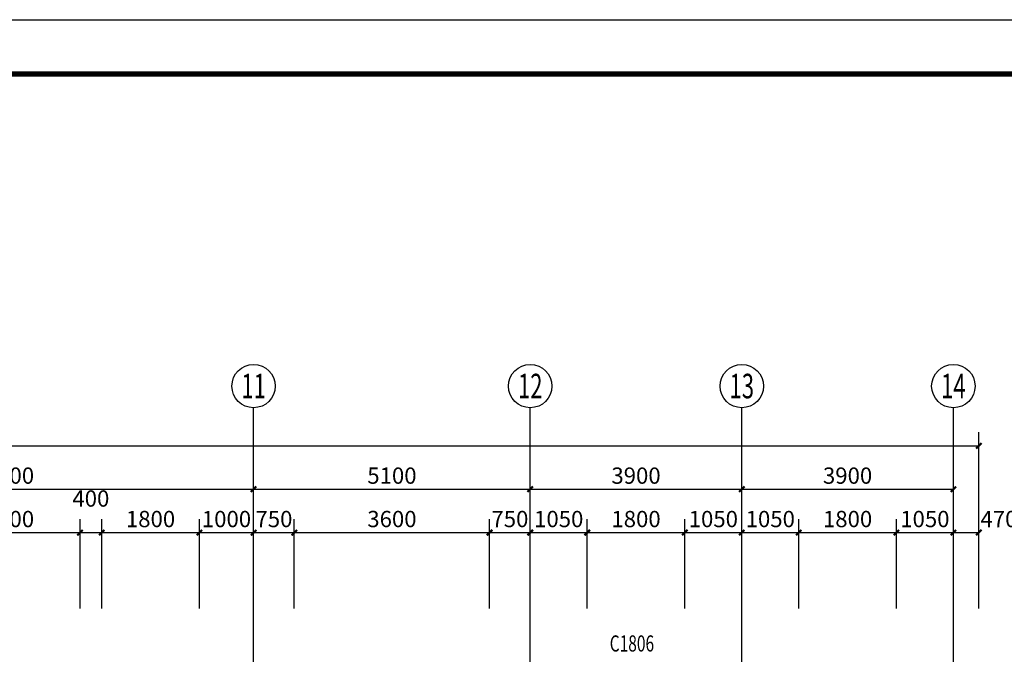
# Model space of a CAD drawing. Extents: x -40662 to 622164, y -313412 to 134613.
# Drawn here: x 25866 to 44017, y -169431 to -157739 of the extents above; entities that cross this region are included whole.
import ezdxf
from ezdxf.enums import TextEntityAlignment as Align

# ---------------------------------------------------------------- set-up
doc = ezdxf.new("R2010")
doc.units = 0
doc.header["$LTSCALE"] = 100
doc.linetypes.add('GB_DOT5', pattern=[30.5, 24, -3, 0.5, -3])
doc.layers.get('0').update_dxf_attribs({"linetype": 'CONTINUOUS'})
doc.layers.get('Defpoints').update_dxf_attribs({"linetype": 'CONTINUOUS'})
for name, color, linetype in [('AXIS', 3, 'CONTINUOUS'), ('AXIS_TEXT', 7, 'CONTINUOUS'), ('DOTE', 1, 'GB_DOT5'), ('PUB_DIM', 3, 'CONTINUOUS'), ('PUB_TITLE', 4, 'CONTINUOUS'), ('WINDOW_TEXT', 7, 'CONTINUOUS'), ('公-轴号-文字', 7, 'CONTINUOUS')]:
    doc.layers.add(name, color=color, linetype=linetype)
doc.styles.add('_AXIS', font='complex.shx', dxfattribs={"bigfont": 'gbcbig.shx'})
doc.styles.add('_DIMTXT', font='simplex.shx', dxfattribs={"width": 0.7, "bigfont": 'hztxt.shx'})
doc.styles.add('_WINDOW', font='simplex.shx', dxfattribs={"bigfont": 'gbcbig.shx'})
doc.styles.add('COMPLEX', font='COMPLEX')
doc.dimstyles.new('_LINEAR$$100', dxfattribs={"dimscale": 100, "dimtxt": 3, "dimasz": 1, "dimexe": 2.5, "dimexo": 3, "dimgap": 1, "dimtad": 1, "dimdec": 0, "dimzin": 0, "dimdsep": 46, "dimtxsty": '_DIMTXT', "dimblk": 'ARCHTICK', "dimcen": 0.09, "dimclrt": 7, "dimazin": 2, "dimtfac": 1, "dimtdec": 0, "dimtix": 1, "dimtmove": 2, "dimatfit": 3, "dimfxl": 0, "dimtolj": 1, "dimtzin": 0, "dimarcsym": 0})

# ---------------------------------------------------------------- blocks, each defined once
blk = doc.blocks.new('_ArchTick')
at = {"color": 0, "linetype": 'ByBlock', "const_width": 0.4}
blk.add_lwpolyline([(-0.5, -0.5), (0.5, 0.5)], dxfattribs=at)
blk = doc.blocks.new('*D4103')
at = {"layer": 'AXIS', "color": 0, "lineweight": -2}
for p, q in [((-27252, -168589), (-27252, -165339)), ((43548, -168589), (43548, -165339)), ((-27252, -165589), (43548, -165589))]:
    blk.add_line(p, q, dxfattribs=at)
at = {"layer": 'Defpoints', "color": 0}
for p in [(43548, -165589), (-27252, -168889), (43548, -168889)]:
    blk.add_point(p, dxfattribs=at)
at = {"layer": 'AXIS', "color": 0, "lineweight": -2, "xscale": 100, "yscale": 100, "zscale": 100, "rotation": 180}
blk.add_blockref('_ArchTick', (-27252, -165589), dxfattribs=at)
at = {"layer": 'AXIS', "color": 0, "lineweight": -2, "xscale": 100, "yscale": 100, "zscale": 100}
blk.add_blockref('_ArchTick', (43548, -165589), dxfattribs=at)
at = {"layer": 'AXIS', "color": 7, "insert": (8148, -165339), "char_height": 300, "attachment_point": 5, "style": '_DIMTXT'}
blk.add_mtext('\\A1;70800', dxfattribs=at)
blk = doc.blocks.new('*D4111')
at = {"layer": 'AXIS', "color": 0, "lineweight": -2}
for p, q in [((21178, -168589), (21178, -166139)), ((30178, -168589), (30178, -166139)), ((21178, -166389), (30178, -166389))]:
    blk.add_line(p, q, dxfattribs=at)
at = {"layer": 'Defpoints', "color": 0}
for p in [(30178, -166389), (21178, -168889), (30178, -168889)]:
    blk.add_point(p, dxfattribs=at)
at = {"layer": 'AXIS', "color": 0, "lineweight": -2, "xscale": 100, "yscale": 100, "zscale": 100, "rotation": 180}
blk.add_blockref('_ArchTick', (21178, -166389), dxfattribs=at)
at = {"layer": 'AXIS', "color": 0, "lineweight": -2, "xscale": 100, "yscale": 100, "zscale": 100}
blk.add_blockref('_ArchTick', (30178, -166389), dxfattribs=at)
at = {"layer": 'AXIS', "color": 7, "insert": (25678, -166139), "char_height": 300, "attachment_point": 5, "style": '_DIMTXT'}
blk.add_mtext('\\A1;9000', dxfattribs=at)
blk = doc.blocks.new('*D4112')
at = {"layer": 'AXIS', "color": 0, "lineweight": -2}
for p, q in [((30178, -168589), (30178, -166139)), ((35278, -168589), (35278, -166139)), ((30178, -166389), (35278, -166389))]:
    blk.add_line(p, q, dxfattribs=at)
at = {"layer": 'Defpoints', "color": 0}
for p in [(35278, -166389), (30178, -168889), (35278, -168889)]:
    blk.add_point(p, dxfattribs=at)
at = {"layer": 'AXIS', "color": 0, "lineweight": -2, "xscale": 100, "yscale": 100, "zscale": 100, "rotation": 180}
blk.add_blockref('_ArchTick', (30178, -166389), dxfattribs=at)
at = {"layer": 'AXIS', "color": 0, "lineweight": -2, "xscale": 100, "yscale": 100, "zscale": 100}
blk.add_blockref('_ArchTick', (35278, -166389), dxfattribs=at)
at = {"layer": 'AXIS', "color": 7, "insert": (32728, -166139), "char_height": 300, "attachment_point": 5, "style": '_DIMTXT'}
blk.add_mtext('\\A1;5100', dxfattribs=at)
blk = doc.blocks.new('*D4113')
at = {"layer": 'AXIS', "color": 0, "lineweight": -2}
for p, q in [((35278, -168589), (35278, -166139)), ((39178, -168589), (39178, -166139)), ((35278, -166389), (39178, -166389))]:
    blk.add_line(p, q, dxfattribs=at)
at = {"layer": 'Defpoints', "color": 0}
for p in [(39178, -166389), (35278, -168889), (39178, -168889)]:
    blk.add_point(p, dxfattribs=at)
at = {"layer": 'AXIS', "color": 0, "lineweight": -2, "xscale": 100, "yscale": 100, "zscale": 100, "rotation": 180}
blk.add_blockref('_ArchTick', (35278, -166389), dxfattribs=at)
at = {"layer": 'AXIS', "color": 0, "lineweight": -2, "xscale": 100, "yscale": 100, "zscale": 100}
blk.add_blockref('_ArchTick', (39178, -166389), dxfattribs=at)
at = {"layer": 'AXIS', "color": 7, "insert": (37228, -166139), "char_height": 300, "attachment_point": 5, "style": '_DIMTXT'}
blk.add_mtext('\\A1;3900', dxfattribs=at)
blk = doc.blocks.new('*D4114')
at = {"layer": 'AXIS', "color": 0, "lineweight": -2}
for p, q in [((39178, -168589), (39178, -166139)), ((43078, -168589), (43078, -166139)), ((39178, -166389), (43078, -166389))]:
    blk.add_line(p, q, dxfattribs=at)
at = {"layer": 'Defpoints', "color": 0}
for p in [(43078, -166389), (39178, -168889), (43078, -168889)]:
    blk.add_point(p, dxfattribs=at)
at = {"layer": 'AXIS', "color": 0, "lineweight": -2, "xscale": 100, "yscale": 100, "zscale": 100, "rotation": 180}
blk.add_blockref('_ArchTick', (39178, -166389), dxfattribs=at)
at = {"layer": 'AXIS', "color": 0, "lineweight": -2, "xscale": 100, "yscale": 100, "zscale": 100}
blk.add_blockref('_ArchTick', (43078, -166389), dxfattribs=at)
at = {"layer": 'AXIS', "color": 7, "insert": (41128, -166139), "char_height": 300, "attachment_point": 5, "style": '_DIMTXT'}
blk.add_mtext('\\A1;3900', dxfattribs=at)
blk = doc.blocks.new('_AXISO')
blk.add_circle((0, 0), 0.5)
at = {"layer": 'AXIS_TEXT', "style": 'COMPLEX', "width": 1.041667}
blk.add_attdef('A', text='', height=0.56, dxfattribs=at).set_placement((-0.25, -0.28), (0.25, -0.28), align=Align.FIT)
blk = doc.blocks.new('*D4196')
at = {"layer": 'Defpoints', "color": 0}
for p in [(43548, -167189), (43078, -168889), (43548, -168889)]:
    blk.add_point(p, dxfattribs=at)
at = {"layer": 'PUB_DIM', "color": 0, "lineweight": -2}
for p, q in [((43078, -168589), (43078, -166939)), ((43548, -168589), (43548, -166939)), ((43078, -167189), (43548, -167189))]:
    blk.add_line(p, q, dxfattribs=at)
at = {"layer": 'PUB_DIM', "color": 0, "lineweight": -2, "xscale": 100, "yscale": 100, "zscale": 100, "rotation": 180}
blk.add_blockref('_ArchTick', (43078, -167189), dxfattribs=at)
at = {"layer": 'PUB_DIM', "color": 0, "lineweight": -2, "xscale": 100, "yscale": 100, "zscale": 100}
blk.add_blockref('_ArchTick', (43548, -167189), dxfattribs=at)
at = {"layer": 'PUB_DIM', "color": 7, "insert": (43918, -166939), "char_height": 300, "attachment_point": 5, "style": '_DIMTXT'}
blk.add_mtext('\\A1;470', dxfattribs=at)
blk = doc.blocks.new('*D4197')
at = {"layer": 'Defpoints', "color": 0}
for p in [(43078, -167189), (42028, -168889), (43078, -168889)]:
    blk.add_point(p, dxfattribs=at)
at = {"layer": 'PUB_DIM', "color": 0, "lineweight": -2}
for p, q in [((42028, -168589), (42028, -166939)), ((43078, -168589), (43078, -166939)), ((42028, -167189), (43078, -167189))]:
    blk.add_line(p, q, dxfattribs=at)
at = {"layer": 'PUB_DIM', "color": 0, "lineweight": -2, "xscale": 100, "yscale": 100, "zscale": 100, "rotation": 180}
blk.add_blockref('_ArchTick', (42028, -167189), dxfattribs=at)
at = {"layer": 'PUB_DIM', "color": 0, "lineweight": -2, "xscale": 100, "yscale": 100, "zscale": 100}
blk.add_blockref('_ArchTick', (43078, -167189), dxfattribs=at)
at = {"layer": 'PUB_DIM', "color": 7, "insert": (42553, -166939), "char_height": 300, "attachment_point": 5, "style": '_DIMTXT'}
blk.add_mtext('\\A1;1050', dxfattribs=at)
blk = doc.blocks.new('*D4198')
at = {"layer": 'Defpoints', "color": 0}
for p in [(42028, -167189), (40228, -168889), (42028, -168889)]:
    blk.add_point(p, dxfattribs=at)
at = {"layer": 'PUB_DIM', "color": 0, "lineweight": -2}
for p, q in [((40228, -168589), (40228, -166939)), ((42028, -168589), (42028, -166939)), ((40228, -167189), (42028, -167189))]:
    blk.add_line(p, q, dxfattribs=at)
at = {"layer": 'PUB_DIM', "color": 0, "lineweight": -2, "xscale": 100, "yscale": 100, "zscale": 100, "rotation": 180}
blk.add_blockref('_ArchTick', (40228, -167189), dxfattribs=at)
at = {"layer": 'PUB_DIM', "color": 0, "lineweight": -2, "xscale": 100, "yscale": 100, "zscale": 100}
blk.add_blockref('_ArchTick', (42028, -167189), dxfattribs=at)
at = {"layer": 'PUB_DIM', "color": 7, "insert": (41128, -166939), "char_height": 300, "attachment_point": 5, "style": '_DIMTXT'}
blk.add_mtext('\\A1;1800', dxfattribs=at)
blk = doc.blocks.new('*D4199')
at = {"layer": 'Defpoints', "color": 0}
for p in [(40228, -167189), (39178, -168889), (40228, -168889)]:
    blk.add_point(p, dxfattribs=at)
at = {"layer": 'PUB_DIM', "color": 0, "lineweight": -2}
for p, q in [((39178, -168589), (39178, -166939)), ((40228, -168589), (40228, -166939)), ((39178, -167189), (40228, -167189))]:
    blk.add_line(p, q, dxfattribs=at)
at = {"layer": 'PUB_DIM', "color": 0, "lineweight": -2, "xscale": 100, "yscale": 100, "zscale": 100, "rotation": 180}
blk.add_blockref('_ArchTick', (39178, -167189), dxfattribs=at)
at = {"layer": 'PUB_DIM', "color": 0, "lineweight": -2, "xscale": 100, "yscale": 100, "zscale": 100}
blk.add_blockref('_ArchTick', (40228, -167189), dxfattribs=at)
at = {"layer": 'PUB_DIM', "color": 7, "insert": (39703, -166939), "char_height": 300, "attachment_point": 5, "style": '_DIMTXT'}
blk.add_mtext('\\A1;1050', dxfattribs=at)
blk = doc.blocks.new('*D4200')
at = {"layer": 'Defpoints', "color": 0}
for p in [(39178, -167189), (38128, -168889), (39178, -168889)]:
    blk.add_point(p, dxfattribs=at)
at = {"layer": 'PUB_DIM', "color": 0, "lineweight": -2}
for p, q in [((38128, -168589), (38128, -166939)), ((39178, -168589), (39178, -166939)), ((38128, -167189), (39178, -167189))]:
    blk.add_line(p, q, dxfattribs=at)
at = {"layer": 'PUB_DIM', "color": 0, "lineweight": -2, "xscale": 100, "yscale": 100, "zscale": 100, "rotation": 180}
blk.add_blockref('_ArchTick', (38128, -167189), dxfattribs=at)
at = {"layer": 'PUB_DIM', "color": 0, "lineweight": -2, "xscale": 100, "yscale": 100, "zscale": 100}
blk.add_blockref('_ArchTick', (39178, -167189), dxfattribs=at)
at = {"layer": 'PUB_DIM', "color": 7, "insert": (38653, -166939), "char_height": 300, "attachment_point": 5, "style": '_DIMTXT'}
blk.add_mtext('\\A1;1050', dxfattribs=at)
blk = doc.blocks.new('*D4201')
at = {"layer": 'Defpoints', "color": 0}
for p in [(38128, -167189), (36328, -168889), (38128, -168889)]:
    blk.add_point(p, dxfattribs=at)
at = {"layer": 'PUB_DIM', "color": 0, "lineweight": -2}
for p, q in [((36328, -168589), (36328, -166939)), ((38128, -168589), (38128, -166939)), ((36328, -167189), (38128, -167189))]:
    blk.add_line(p, q, dxfattribs=at)
at = {"layer": 'PUB_DIM', "color": 0, "lineweight": -2, "xscale": 100, "yscale": 100, "zscale": 100, "rotation": 180}
blk.add_blockref('_ArchTick', (36328, -167189), dxfattribs=at)
at = {"layer": 'PUB_DIM', "color": 0, "lineweight": -2, "xscale": 100, "yscale": 100, "zscale": 100}
blk.add_blockref('_ArchTick', (38128, -167189), dxfattribs=at)
at = {"layer": 'PUB_DIM', "color": 7, "insert": (37228, -166939), "char_height": 300, "attachment_point": 5, "style": '_DIMTXT'}
blk.add_mtext('\\A1;1800', dxfattribs=at)
blk = doc.blocks.new('*D4202')
at = {"layer": 'Defpoints', "color": 0}
for p in [(36328, -167189), (35278, -168889), (36328, -168889)]:
    blk.add_point(p, dxfattribs=at)
at = {"layer": 'PUB_DIM', "color": 0, "lineweight": -2}
for p, q in [((35278, -168589), (35278, -166939)), ((36328, -168589), (36328, -166939)), ((35278, -167189), (36328, -167189))]:
    blk.add_line(p, q, dxfattribs=at)
at = {"layer": 'PUB_DIM', "color": 0, "lineweight": -2, "xscale": 100, "yscale": 100, "zscale": 100, "rotation": 180}
blk.add_blockref('_ArchTick', (35278, -167189), dxfattribs=at)
at = {"layer": 'PUB_DIM', "color": 0, "lineweight": -2, "xscale": 100, "yscale": 100, "zscale": 100}
blk.add_blockref('_ArchTick', (36328, -167189), dxfattribs=at)
at = {"layer": 'PUB_DIM', "color": 7, "insert": (35803, -166939), "char_height": 300, "attachment_point": 5, "style": '_DIMTXT'}
blk.add_mtext('\\A1;1050', dxfattribs=at)
blk = doc.blocks.new('*D4203')
at = {"layer": 'Defpoints', "color": 0}
for p in [(35278, -167189), (34528, -168889), (35278, -168889)]:
    blk.add_point(p, dxfattribs=at)
at = {"layer": 'PUB_DIM', "color": 0, "lineweight": -2}
for p, q in [((34528, -168589), (34528, -166939)), ((35278, -168589), (35278, -166939)), ((34528, -167189), (35278, -167189))]:
    blk.add_line(p, q, dxfattribs=at)
at = {"layer": 'PUB_DIM', "color": 0, "lineweight": -2, "xscale": 100, "yscale": 100, "zscale": 100, "rotation": 180}
blk.add_blockref('_ArchTick', (34528, -167189), dxfattribs=at)
at = {"layer": 'PUB_DIM', "color": 0, "lineweight": -2, "xscale": 100, "yscale": 100, "zscale": 100}
blk.add_blockref('_ArchTick', (35278, -167189), dxfattribs=at)
at = {"layer": 'PUB_DIM', "color": 7, "insert": (34903, -166939), "char_height": 300, "attachment_point": 5, "style": '_DIMTXT'}
blk.add_mtext('\\A1;750', dxfattribs=at)
blk = doc.blocks.new('*D4204')
at = {"layer": 'Defpoints', "color": 0}
for p in [(34528, -167189), (30928, -168889), (34528, -168889)]:
    blk.add_point(p, dxfattribs=at)
at = {"layer": 'PUB_DIM', "color": 0, "lineweight": -2}
for p, q in [((30928, -168589), (30928, -166939)), ((34528, -168589), (34528, -166939)), ((30928, -167189), (34528, -167189))]:
    blk.add_line(p, q, dxfattribs=at)
at = {"layer": 'PUB_DIM', "color": 0, "lineweight": -2, "xscale": 100, "yscale": 100, "zscale": 100, "rotation": 180}
blk.add_blockref('_ArchTick', (30928, -167189), dxfattribs=at)
at = {"layer": 'PUB_DIM', "color": 0, "lineweight": -2, "xscale": 100, "yscale": 100, "zscale": 100}
blk.add_blockref('_ArchTick', (34528, -167189), dxfattribs=at)
at = {"layer": 'PUB_DIM', "color": 7, "insert": (32728, -166939), "char_height": 300, "attachment_point": 5, "style": '_DIMTXT'}
blk.add_mtext('\\A1;3600', dxfattribs=at)
blk = doc.blocks.new('*D4205')
at = {"layer": 'Defpoints', "color": 0}
for p in [(30928, -167189), (30178, -168889), (30928, -168889)]:
    blk.add_point(p, dxfattribs=at)
at = {"layer": 'PUB_DIM', "color": 0, "lineweight": -2}
for p, q in [((30178, -168589), (30178, -166939)), ((30928, -168589), (30928, -166939)), ((30178, -167189), (30928, -167189))]:
    blk.add_line(p, q, dxfattribs=at)
at = {"layer": 'PUB_DIM', "color": 0, "lineweight": -2, "xscale": 100, "yscale": 100, "zscale": 100, "rotation": 180}
blk.add_blockref('_ArchTick', (30178, -167189), dxfattribs=at)
at = {"layer": 'PUB_DIM', "color": 0, "lineweight": -2, "xscale": 100, "yscale": 100, "zscale": 100}
blk.add_blockref('_ArchTick', (30928, -167189), dxfattribs=at)
at = {"layer": 'PUB_DIM', "color": 7, "insert": (30553, -166939), "char_height": 300, "attachment_point": 5, "style": '_DIMTXT'}
blk.add_mtext('\\A1;750', dxfattribs=at)
blk = doc.blocks.new('*D4206')
at = {"layer": 'Defpoints', "color": 0}
for p in [(30178, -167189), (29178, -168889), (30178, -168889)]:
    blk.add_point(p, dxfattribs=at)
at = {"layer": 'PUB_DIM', "color": 0, "lineweight": -2}
for p, q in [((29178, -168589), (29178, -166939)), ((30178, -168589), (30178, -166939)), ((29178, -167189), (30178, -167189))]:
    blk.add_line(p, q, dxfattribs=at)
at = {"layer": 'PUB_DIM', "color": 0, "lineweight": -2, "xscale": 100, "yscale": 100, "zscale": 100, "rotation": 180}
blk.add_blockref('_ArchTick', (29178, -167189), dxfattribs=at)
at = {"layer": 'PUB_DIM', "color": 0, "lineweight": -2, "xscale": 100, "yscale": 100, "zscale": 100}
blk.add_blockref('_ArchTick', (30178, -167189), dxfattribs=at)
at = {"layer": 'PUB_DIM', "color": 7, "insert": (29678, -166939), "char_height": 300, "attachment_point": 5, "style": '_DIMTXT'}
blk.add_mtext('\\A1;1000', dxfattribs=at)
blk = doc.blocks.new('*D4207')
at = {"layer": 'Defpoints', "color": 0}
for p in [(29178, -167189), (27378, -168889), (29178, -168889)]:
    blk.add_point(p, dxfattribs=at)
at = {"layer": 'PUB_DIM', "color": 0, "lineweight": -2}
for p, q in [((27378, -168589), (27378, -166939)), ((29178, -168589), (29178, -166939)), ((27378, -167189), (29178, -167189))]:
    blk.add_line(p, q, dxfattribs=at)
at = {"layer": 'PUB_DIM', "color": 0, "lineweight": -2, "xscale": 100, "yscale": 100, "zscale": 100, "rotation": 180}
blk.add_blockref('_ArchTick', (27378, -167189), dxfattribs=at)
at = {"layer": 'PUB_DIM', "color": 0, "lineweight": -2, "xscale": 100, "yscale": 100, "zscale": 100}
blk.add_blockref('_ArchTick', (29178, -167189), dxfattribs=at)
at = {"layer": 'PUB_DIM', "color": 7, "insert": (28278, -166939), "char_height": 300, "attachment_point": 5, "style": '_DIMTXT'}
blk.add_mtext('\\A1;1800', dxfattribs=at)
blk = doc.blocks.new('*D4208')
at = {"layer": 'Defpoints', "color": 0}
for p in [(27378, -167189), (26978, -168889), (27378, -168889)]:
    blk.add_point(p, dxfattribs=at)
at = {"layer": 'PUB_DIM', "color": 0, "lineweight": -2}
for p, q in [((26978, -168589), (26978, -166939)), ((27378, -168589), (27378, -166939)), ((26978, -167189), (27378, -167189))]:
    blk.add_line(p, q, dxfattribs=at)
at = {"layer": 'PUB_DIM', "color": 0, "lineweight": -2, "xscale": 100, "yscale": 100, "zscale": 100, "rotation": 180}
blk.add_blockref('_ArchTick', (26978, -167189), dxfattribs=at)
at = {"layer": 'PUB_DIM', "color": 0, "lineweight": -2, "xscale": 100, "yscale": 100, "zscale": 100}
blk.add_blockref('_ArchTick', (27378, -167189), dxfattribs=at)
at = {"layer": 'PUB_DIM', "color": 7, "insert": (27178, -166561), "char_height": 300, "attachment_point": 5, "style": '_DIMTXT'}
blk.add_mtext('\\A1;400', dxfattribs=at)
blk = doc.blocks.new('*D4209')
at = {"layer": 'Defpoints', "color": 0}
for p in [(26978, -167189), (24378, -168889), (26978, -168889)]:
    blk.add_point(p, dxfattribs=at)
at = {"layer": 'PUB_DIM', "color": 0, "lineweight": -2}
for p, q in [((24378, -168589), (24378, -166939)), ((26978, -168589), (26978, -166939)), ((24378, -167189), (26978, -167189))]:
    blk.add_line(p, q, dxfattribs=at)
at = {"layer": 'PUB_DIM', "color": 0, "lineweight": -2, "xscale": 100, "yscale": 100, "zscale": 100, "rotation": 180}
blk.add_blockref('_ArchTick', (24378, -167189), dxfattribs=at)
at = {"layer": 'PUB_DIM', "color": 0, "lineweight": -2, "xscale": 100, "yscale": 100, "zscale": 100}
blk.add_blockref('_ArchTick', (26978, -167189), dxfattribs=at)
at = {"layer": 'PUB_DIM', "color": 7, "insert": (25678, -166939), "char_height": 300, "attachment_point": 5, "style": '_DIMTXT'}
blk.add_mtext('\\A1;2600', dxfattribs=at)

msp = doc.modelspace()

# ---------------------------------------------------------------- linework, layer by layer
at = {"layer": 'AXIS'}
for p, q in [((30177.7, -168888.6), (30177.7, -164888.6)), ((35277.7, -168888.6), (35277.7, -164888.6)), ((39177.7, -168888.6), (39177.7, -164888.6)), ((43077.7, -168888.6), (43077.7, -164888.6))]:
    msp.add_line(p, q, dxfattribs=at)
at = {"layer": 'DOTE'}
for p, q in [((30177.7, -188588.6), (30177.7, -168888.6)), ((35277.7, -178988.6), (35277.7, -168888.6)), ((39177.7, -188588.6), (39177.7, -168888.6)), ((43077.7, -188588.6), (43077.7, -168888.6))]:
    msp.add_line(p, q, dxfattribs=at)
at = {"layer": 'PUB_TITLE'}
msp.add_lwpolyline([(-40661.6, -199738.6), (-40661.6, -157738.6), (63438.4, -157738.6), (63438.4, -199738.6)], close=True, dxfattribs=at)
at = {"layer": 'PUB_TITLE', "const_width": 100}
msp.add_lwpolyline([(-38161.6, -198738.6), (-38161.6, -158738.6), (62438.4, -158738.6), (62438.4, -198738.6)], close=True, dxfattribs=at)

# ---------------------------------------------------------------- block references
at = {"layer": 'AXIS'}
ref = msp.add_blockref('_AXISO', (30177.7, -164488.6), dxfattribs=dict(at, xscale=800, yscale=800, zscale=800))
ref.add_attrib('A', '11', dxfattribs={"layer": '公-轴号-文字', "height": 452.55, "style": '_AXIS', "width": 0.875}).set_placement((29951.4, -164714.9), (30404, -164714.9), align=Align.FIT)
ref = msp.add_blockref('_AXISO', (35277.7, -164488.6), dxfattribs=dict(at, xscale=800, yscale=800, zscale=800))
ref.add_attrib('A', '12', dxfattribs={"layer": '公-轴号-文字', "height": 452.55, "style": '_AXIS', "width": 0.724138}).set_placement((35051.4, -164714.9), (35504, -164714.9), align=Align.FIT)
ref = msp.add_blockref('_AXISO', (39177.7, -164488.6), dxfattribs=dict(at, xscale=800, yscale=800, zscale=800))
ref.add_attrib('A', '13', dxfattribs={"layer": '公-轴号-文字', "height": 452.55, "style": '_AXIS', "width": 0.724138}).set_placement((38951.4, -164714.9), (39404, -164714.9), align=Align.FIT)
ref = msp.add_blockref('_AXISO', (43077.7, -164488.6), dxfattribs=dict(at, xscale=800, yscale=800, zscale=800))
ref.add_attrib('A', '14', dxfattribs={"layer": '公-轴号-文字', "height": 452.55, "style": '_AXIS', "width": 0.677419}).set_placement((42851.4, -164714.9), (43304, -164714.9), align=Align.FIT)

# ---------------------------------------------------------------- texts
at = {"layer": 'WINDOW_TEXT', "style": '_WINDOW', "width": 0.705882}
msp.add_text('C1806', height=297.5, dxfattribs=at).set_placement((36742.7, -169380.2))

# ---------------------------------------------------------------- dimensions: what is measured, and where the dimension line sits
at = {"layer": 'AXIS'}
for p1, p2, distance, picture, middle in [((-27252.3, -168888.6), (43547.7, -168888.6), 3300, '*D4103', (8147.7, -165338.6)), ((21177.7, -168888.6), (30177.7, -168888.6), 2500, '*D4111', (25677.7, -166138.6)), ((30177.7, -168888.6), (35277.7, -168888.6), 2500, '*D4112', (32727.7, -166138.6)), ((35277.7, -168888.6), (39177.7, -168888.6), 2500, '*D4113', (37227.7, -166138.6)), ((39177.7, -168888.6), (43077.7, -168888.6), 2500, '*D4114', (41127.7, -166138.6))]:
    dim = msp.add_aligned_dim(p1=p1, p2=p2, distance=distance, dimstyle='_LINEAR$$100', dxfattribs=at)
    dim.commit()
    dim.dimension.update_dxf_attribs({"geometry": picture, "text_midpoint": middle})
at = {"layer": 'PUB_DIM'}
for base, p1, p2, picture, middle in [((27377.7, -167188.6), (26977.7, -168888.6), (27377.7, -168888.6), '*D4208', (27177.7, -166561.1)), ((43547.7, -167188.6), (43077.7, -168888.6), (43547.7, -168888.6), '*D4196', (43917.7, -166938.6))]:
    dim = msp.add_linear_dim(base=base, p1=p1, p2=p2, angle=0, dimstyle='_LINEAR$$100', dxfattribs=at)
    dim.commit()
    dim.dimension.update_dxf_attribs({"geometry": picture, "text_midpoint": middle, "dimtype": 161})
for p1, p2, picture, middle in [((24377.7, -168888.6), (26977.7, -168888.6), '*D4209', (25677.7, -166938.6)), ((27377.7, -168888.6), (29177.7, -168888.6), '*D4207', (28277.7, -166938.6)), ((29177.7, -168888.6), (30177.7, -168888.6), '*D4206', (29677.7, -166938.6)), ((30177.7, -168888.6), (30927.7, -168888.6), '*D4205', (30552.7, -166938.6)), ((30927.7, -168888.6), (34527.7, -168888.6), '*D4204', (32727.7, -166938.6)), ((34527.7, -168888.6), (35277.7, -168888.6), '*D4203', (34902.7, -166938.6)), ((35277.7, -168888.6), (36327.7, -168888.6), '*D4202', (35802.7, -166938.6)), ((36327.7, -168888.6), (38127.7, -168888.6), '*D4201', (37227.7, -166938.6)), ((38127.7, -168888.6), (39177.7, -168888.6), '*D4200', (38652.7, -166938.6)), ((39177.7, -168888.6), (40227.7, -168888.6), '*D4199', (39702.7, -166938.6)), ((40227.7, -168888.6), (42027.7, -168888.6), '*D4198', (41127.7, -166938.6)), ((42027.7, -168888.6), (43077.7, -168888.6), '*D4197', (42552.7, -166938.6))]:
    dim = msp.add_aligned_dim(p1=p1, p2=p2, distance=1700, dimstyle='_LINEAR$$100', dxfattribs=at)
    dim.commit()
    dim.dimension.update_dxf_attribs({"geometry": picture, "text_midpoint": middle})

doc.saveas('drawing.dxf')
